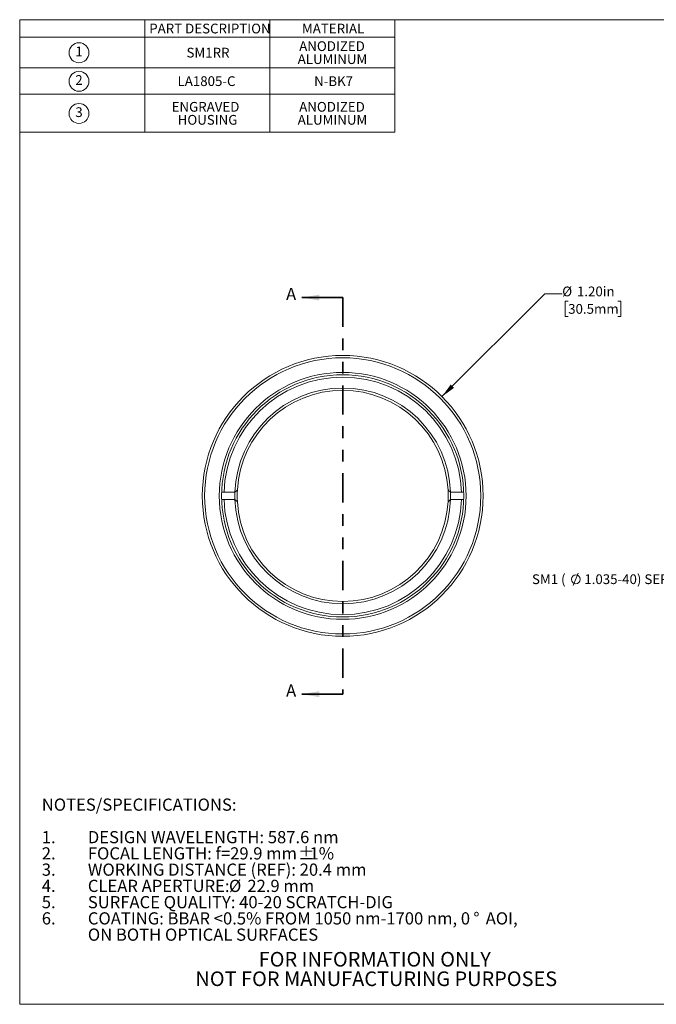
# Model space of a CAD drawing. Units: inches. Extents: x 0.1 to 10.9, y 0 to 8.5.
# Drawn here: x 0.1 to 5.5, y 0 to 8.5 of the extents above; entities that cross this region are included whole.
import ezdxf

# ---------------------------------------------------------------- set-up
doc = ezdxf.new("R2010")
doc.units = ezdxf.units.IN
doc.header["$MEASUREMENT"] = 0
doc.linetypes.add('PHANTOM', pattern=[0.5, 0.25, -0.05, 0.05, -0.05, 0.05, -0.05])
doc.styles.add('SLDTEXTSTYLE0', font='TXT', dxfattribs={"width": 0.75})
doc.styles.add('SLDTEXTSTYLE3', font='TXT', dxfattribs={"width": 0.7})
doc.dimstyles.new('SLDDIMSTYLE0', dxfattribs={"dimtxt": 0.083333, "dimasz": 0.125, "dimexe": 0, "dimexo": 0.0625, "dimgap": 0.020833, "dimtad": 0, "dimtih": 1, "dimtoh": 1, "dimlfac": 0.5, "dimrnd": 1e-09, "dimzin": 4, "dimdsep": 46, "dimtxsty": 'SLDTEXTSTYLE0', "dimsah": 1, "dimcen": 0, "dimadec": 0, "dimazin": 1, "dimtfac": 1, "dimtofl": 0, "dimtmove": 0, "dimatfit": 3, "dimfxl": 1, "dimfrac": 2, "dimtolj": 1, "dimtzin": 12, "dimarcsym": 0})

# ---------------------------------------------------------------- blocks, each defined once
blk = doc.blocks.new('SW_NOTE_2')
at = {"color": 0, "linetype": 'Continuous', "lineweight": 0, "char_height": 0.125, "attachment_point": 2, "style": 'SLDTEXTSTYLE0'}
for s, insert in [('FOR INFORMATION ONLY', (0.9863, 0.1611)), ('NOT FOR MANUFACTURING PURPOSES', (0.9991, -0.0055))]:
    blk.add_mtext(s, dxfattribs=dict(at, insert=insert))
blk = doc.blocks.new('SW_NOTE_3')
at = {"color": 0, "linetype": 'Continuous', "lineweight": 0, "attachment_point": 1, "style": 'SLDTEXTSTYLE0'}
for s, insert, char_height in [('NOTES/SPECIFICATIONS:', (0, 0.1343), 0.104167), ('1.', (0, -0.1435), 0.10417), ('DESIGN WAVELENGTH: 587.6 nm', (0.3937, -0.1435), 0.104167), ('2.', (0, -0.2824), 0.10417), ('FOCAL LENGTH: f=29.9 mm', (0.3937, -0.2824), 0.104167), ('%%p', (2.1894, -0.2824), 0.10417), ('1%', (2.2887, -0.2824), 0.10417), ('3.', (0, -0.4213), 0.10417), ('WORKING DISTANCE (REF): 20.4 mm', (0.3937, -0.4213), 0.104167), ('4.', (0, -0.5602), 0.10417), ('CLEAR APERTURE:', (0.3937, -0.5602), 0.104167), ('%%c', (1.6001, -0.5602), 0.10417), ('22.9 mm', (1.7573, -0.5602), 0.10417), ('5.', (0, -0.6991), 0.10417), ('SURFACE QUALITY: 40-20 SCRATCH-DIG', (0.3937, -0.6991), 0.104167), ('6.', (0, -0.8379), 0.10417), ('COATING: BBAR <0.5% FROM 1050 nm-1700 nm, 0', (0.3937, -0.8379), 0.104167), ('%%d', (3.6894, -0.8379), 0.10417), ('AOI,', (3.7947, -0.8379), 0.10417), ('ON BOTH OPTICAL SURFACES', (0.3937, -0.9768), 0.104167)]:
    blk.add_mtext(s, dxfattribs=dict(at, insert=insert, char_height=char_height))
blk = doc.blocks.new('SW_SYMBOL_C#_1')
at = {"color": 0, "linetype": 'Continuous', "lineweight": 0}
blk.add_circle((31.5, 19.7), 31.5, dxfattribs=at)
at = {"color": 0, "linetype": 'Continuous', "lineweight": 0, "insert": (31.5, 19.7), "char_height": 30.8, "attachment_point": 5, "style": 'SLDTEXTSTYLE0'}
blk.add_mtext('1', dxfattribs=at)
blk = doc.blocks.new('SW_SYMBOL_C#_2')
at = {"color": 0, "linetype": 'Continuous', "lineweight": 0}
blk.add_circle((31.5, 19.7), 31.5, dxfattribs=at)
at = {"color": 0, "linetype": 'Continuous', "lineweight": 0, "insert": (31.5, 19.7), "char_height": 30.8, "attachment_point": 5, "style": 'SLDTEXTSTYLE0'}
blk.add_mtext('2', dxfattribs=at)
blk = doc.blocks.new('SW_SYMBOL_C#_3')
at = {"color": 0, "linetype": 'Continuous', "lineweight": 0}
blk.add_circle((31.5, 19.7), 31.5, dxfattribs=at)
at = {"color": 0, "linetype": 'Continuous', "lineweight": 0, "insert": (31.5, 19.7), "char_height": 30.8, "attachment_point": 5, "style": 'SLDTEXTSTYLE0'}
blk.add_mtext('3', dxfattribs=at)
blk = doc.blocks.new('SW_TABLEANNOTATION_0')
at = {"color": 0, "linetype": 'Continuous', "lineweight": 0}
for p, q in [((0, 0), (0, -0.962)), ((3.2062, 0), (0, 0)), ((1.0687, 0), (1.0687, -0.962)), ((2.1374, 0), (2.1374, -0.962)), ((3.2062, -0.962), (3.2062, 0)), ((0, -0.1505), (3.2062, -0.1505)), ((0, -0.4121), (3.2062, -0.4121)), ((0, -0.6377), (3.2062, -0.6377)), ((0, -0.962), (3.2062, -0.962))]:
    blk.add_line(p, q, dxfattribs=at)
at = {"color": 0, "linetype": 'Continuous', "lineweight": 0, "xscale": 0.0027037109, "yscale": 0.0027037109, "zscale": 0.0027037109}
for name, p in [('SW_SYMBOL_C#_1', (0.4218, -0.3357)), ('SW_SYMBOL_C#_2', (0.4218, -0.5794)), ('SW_SYMBOL_C#_3', (0.4218, -0.8543))]:
    blk.add_blockref(name, p, dxfattribs=at)
at = {"color": 0, "linetype": 'Continuous', "lineweight": 0, "attachment_point": 1, "style": 'SLDTEXTSTYLE0'}
for s, insert, char_height in [('PART DESCRIPTION', (1.1075, -0.0338), 0.083333), ('MATERIAL', (2.413, -0.0338), 0.08333), ('SM1RR', (1.4261, -0.2399), 0.08333), ('ANODIZED', (2.3895, -0.1843), 0.08333), ('ALUMINUM', (2.3764, -0.2954), 0.08333), ('LA1805-C', (1.3495, -0.4835), 0.08333), ('N-BK7', (2.5168, -0.4835), 0.08333), ('ENGRAVED', (1.2987, -0.7029), 0.08333), ('ANODIZED', (2.3895, -0.7029), 0.08333), ('HOUSING', (1.3506, -0.814), 0.08333), ('ALUMINUM', (2.3764, -0.814), 0.08333)]:
    blk.add_mtext(s, dxfattribs=dict(at, insert=insert, char_height=char_height))
blk = doc.blocks.new('_D')
at = {"color": 7, "linetype": 'Continuous', "lineweight": 18}
for p, q in [((3.6704, 5.2294), (4.5485, 6.1075)), ((4.5485, 6.1075), (4.6985, 6.1075)), ((4.7492, 6.0456), (4.7238, 6.0456)), ((4.7238, 6.0456), (4.7238, 5.9132)), ((5.1729, 6.0456), (5.1983, 6.0456)), ((5.1983, 6.0456), (5.1983, 5.9132)), ((4.7238, 5.9132), (4.7492, 5.9132)), ((5.1983, 5.9132), (5.1729, 5.9132))]:
    blk.add_line(p, q, dxfattribs=at)
blk.add_solid([(3.6704, 5.2294), (3.7729, 5.3036), (3.7446, 5.3319)], dxfattribs=at)
at = {"color": 7, "linetype": 'Continuous', "lineweight": 18, "char_height": 0.08333, "attachment_point": 1, "style": 'SLDTEXTSTYLE0'}
for s, insert in [('%%c', (4.6985, 6.1699)), ('1.20in', (4.8242, 6.1699)), ('30.5mm', (4.7492, 6.0206))]:
    blk.add_mtext(s, dxfattribs=dict(at, insert=insert))
blk = doc.blocks.new('SW_SYMBOL_HOLE_DIAM')
at = {"color": 0, "linetype": 'Continuous', "lineweight": 0}
blk.add_line((11.8, 0), (27.6, 39.4), dxfattribs=at)
blk.add_circle((19.7, 19.7), 13.8, dxfattribs=at)
blk = doc.blocks.new('SW_NOTE_5')
at = {"color": 0, "linetype": 'Continuous', "lineweight": 0, "xscale": 0.0027037109, "yscale": 0.0027037109, "zscale": 0.0027037109}
blk.add_blockref('SW_SYMBOL_HOLE_DIAM', (-1.951, -0.06), dxfattribs=at)
at = {"color": 0, "linetype": 'Continuous', "lineweight": 0, "attachment_point": 1}
for s, insert, char_height, style in [('SM1 (', (-2.2726, 0.0359), 0.08333, 'SLDTEXTSTYLE3'), ('1.035-40) SERIES INTERNAL THREAD', (-1.8252, 0.0359), 0.083333, 'SLDTEXTSTYLE0')]:
    blk.add_mtext(s, dxfattribs=dict(at, insert=insert, char_height=char_height, style=style))

msp = doc.modelspace()

# ---------------------------------------------------------------- linework, layer by layer
at = {"color": 7, "linetype": 'Continuous', "lineweight": 18}
for p, q in [((0.0622, 8.4506), (10.9445, 8.4506)), ((0.0622, 8.4506), (0.0622, 0.0356)), ((1.8073, 4.4121), (1.7873, 4.4121)), ((1.9004, 4.4121), (1.8073, 4.4121)), ((1.9004, 4.4121), (1.9004, 4.4121)), ((3.7433, 4.4121), (3.7433, 4.4121)), ((3.7433, 4.4121), (3.8364, 4.4121)), ((3.8564, 4.4121), (3.8364, 4.4121)), ((1.7873, 4.3496), (1.8073, 4.3496)), ((1.9004, 4.3496), (1.8073, 4.3496)), ((1.9004, 4.3496), (1.9004, 4.3496)), ((3.7433, 4.3496), (3.7433, 4.3496)), ((3.8364, 4.3496), (3.7433, 4.3496)), ((3.8364, 4.3496), (3.8564, 4.3496)), ((10.9445, 0.0356), (0.0622, 0.0356))]:
    msp.add_line(p, q, dxfattribs=at)
at = {"color": 7, "linetype": 'Continuous', "lineweight": 35}
for p, q in [((2.8218, 6.0755), (2.4718, 6.0755)), ((2.8218, 2.6862), (2.4718, 2.6862))]:
    msp.add_line(p, q, dxfattribs=at)
at = {"color": 7, "linetype": 'PHANTOM', "lineweight": 35}
msp.add_line((2.8218, 6.0755), (2.8218, 2.6862), dxfattribs=at)
at = {"color": 7, "linetype": 'Continuous', "lineweight": 18}
for radius in [1.2, 1.18, 1.055, 1.035]:
    msp.add_circle((2.8218, 4.3808), radius, dxfattribs=at)
for radius, start, end in [(1.015, 1.76431, 178.23569), (0.922, 1.94234, 178.05766), (0.902, 3.27087, 176.72913), (0.922, 178.05766, 181.94234), (0.902, 176.72913, 183.27087), (0.902, 356.72913, 3.27087), (0.922, 358.05766, 1.94234), (1.015, 181.76431, 358.23569), (0.922, 181.94234, 358.05766), (0.902, 183.27087, 356.72913)]:
    msp.add_arc((2.8218, 4.3808), radius, start, end, dxfattribs=at)
for points, knots in [([(1.9004, 4.4121), (1.9039, 4.4154), (1.9108, 4.4222), (1.9178, 4.4289), (1.9213, 4.4323)], [0, 0, 0, 0, 0.4999921, 1, 1, 1, 1]), ([(3.7433, 4.4121), (3.7398, 4.4154), (3.7329, 4.4222), (3.7259, 4.4289), (3.7224, 4.4323)], [0, 0, 0, 0, 0.4999921, 1, 1, 1, 1]), ([(1.9213, 4.3294), (1.9178, 4.3328), (1.9108, 4.3395), (1.9039, 4.3462), (1.9004, 4.3496)], [0, 0, 0, 0, 0.499992, 1, 1, 1, 1]), ([(3.7224, 4.3294), (3.7259, 4.3328), (3.7329, 4.3395), (3.7398, 4.3462), (3.7433, 4.3496)], [0, 0, 0, 0, 0.499992, 1, 1, 1, 1])]:
    msp.add_open_spline(points, degree=3, knots=knots, dxfattribs=at)
at = {"color": 7, "linetype": 'Continuous', "lineweight": 35}
for points in [[(2.4718, 6.0755), (2.6218, 6.0505), (2.6218, 6.1005)], [(2.4718, 2.6862), (2.6218, 2.6612), (2.6218, 2.7112)]]:
    msp.add_solid(points, dxfattribs=at)

# ---------------------------------------------------------------- block references
at = {"color": 7, "linetype": 'Continuous', "lineweight": 0}
for name, p in [('SW_TABLEANNOTATION_0', (0.0606, 8.4505)), ('SW_NOTE_5', (6.7123, 3.6745)), ('SW_NOTE_3', (0.2495, 1.6599)), ('SW_NOTE_2', (2.1097, 0.322))]:
    msp.add_blockref(name, p, dxfattribs=at)

# ---------------------------------------------------------------- texts
at = {"color": 7, "linetype": 'Continuous', "char_height": 0.1042, "attachment_point": 1, "style": 'SLDTEXTSTYLE0'}
for insert in [(2.3378, 6.1582), (2.3378, 2.7689)]:
    msp.add_mtext('A', dxfattribs=dict(at, insert=insert))

# ---------------------------------------------------------------- dimensions: what is measured, and where the dimension line sits
at = {"color": 7, "linetype": 'Continuous', "lineweight": 18}
dim = msp.add_diameter_dim_2p(p1=(1.9733, 3.5323), p2=(3.6704, 5.2294), dimstyle='SLDDIMSTYLE0', dxfattribs=at)
dim.commit()
dim.dimension.update_dxf_attribs({"geometry": '_D', "text_midpoint": (4.961, 6.1075), "dimtype": 163})

doc.saveas('drawing.dxf')
